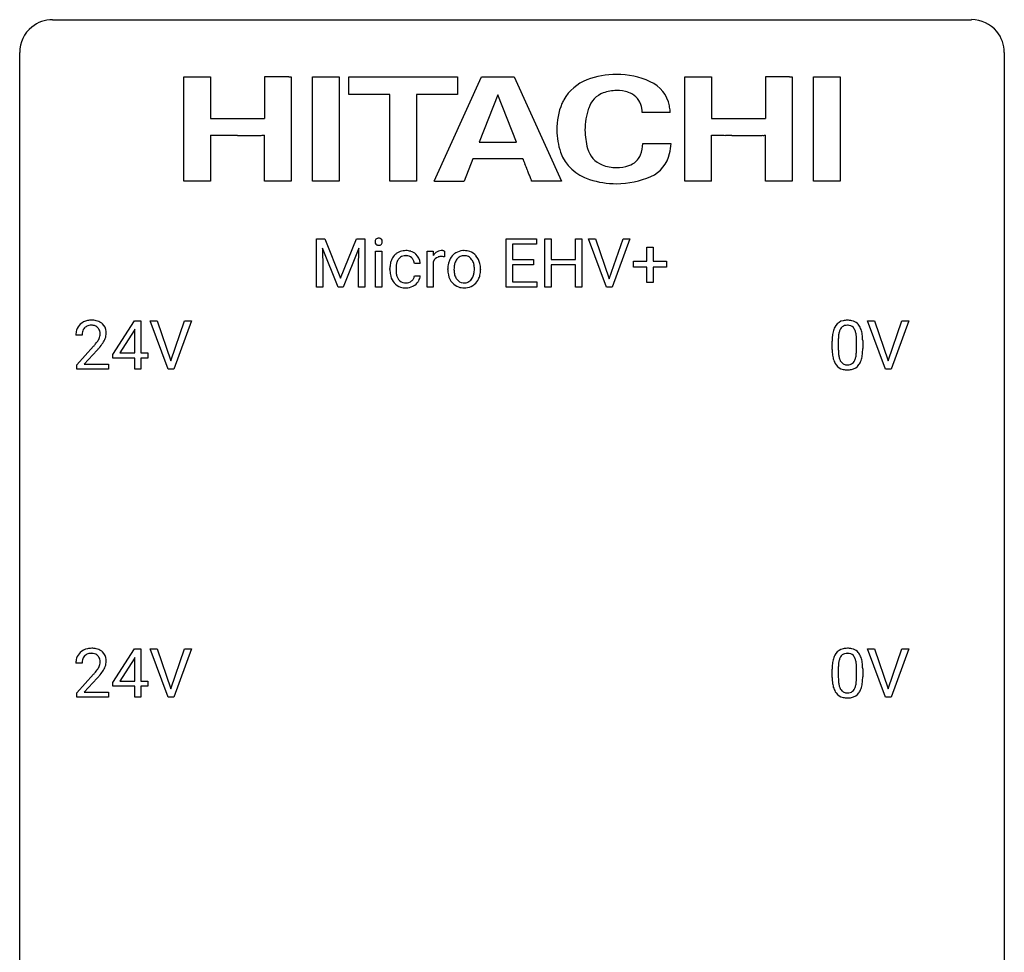
# Model space of a CAD drawing. Extents: x 2.8 to 26.6, y -2.8 to 84.5.
# Drawn here: x 2.8 to 26.6, y 62 to 84.5 of the extents above; entities that cross this region are included whole.
import ezdxf

# ---------------------------------------------------------------- set-up
doc = ezdxf.new("R2010")
doc.units = 0
doc.layers.add('DEFAULT_255_1_234', color=255, linetype='CONTINUOUS')
doc.layers.add('DEFAULT_255_2_778', color=255, linetype='CONTINUOUS')

msp = doc.modelspace()

# ---------------------------------------------------------------- linework, layer by layer
at = {"layer": 'DEFAULT_255_1_234'}
for p, q in [((9.959, 79.232), (10.158, 79.232)), ((9.959, 78.062), (9.959, 79.232)), ((10.158, 79.232), (10.54, 78.277)), ((10.54, 78.277), (10.923, 79.232)), ((10.923, 79.232), (11.123, 79.232)), ((11.123, 79.232), (11.123, 78.062)), ((14.541, 78.062), (14.541, 79.232)), ((14.541, 79.232), (15.276, 79.232)), ((15.276, 79.105), (14.695, 79.105)), ((14.695, 79.105), (14.695, 78.729)), ((15.276, 79.232), (15.276, 79.105)), ((15.476, 78.062), (15.476, 79.232)), ((15.476, 79.232), (15.63, 79.232)), ((15.63, 79.232), (15.63, 78.729)), ((16.22, 78.729), (16.22, 79.232)), ((16.22, 79.232), (16.375, 79.232)), ((16.375, 79.232), (16.375, 78.062)), ((16.968, 78.062), (16.535, 79.232)), ((16.535, 79.232), (16.703, 79.232)), ((16.703, 79.232), (17.036, 78.267)), ((17.036, 78.267), (17.37, 79.232)), ((17.538, 79.232), (17.105, 78.062)), ((17.37, 79.232), (17.538, 79.232)), ((10.481, 78.062), (10.098, 79.007)), ((10.098, 79.007), (10.113, 78.518)), ((10.983, 79.009), (10.599, 78.062)), ((10.969, 78.518), (10.983, 79.009)), ((11.385, 78.062), (11.385, 78.931)), ((11.385, 78.931), (11.533, 78.931)), ((11.533, 78.931), (11.533, 78.062)), ((12.632, 78.062), (12.632, 78.931)), ((12.632, 78.931), (12.776, 78.931)), ((12.776, 78.931), (12.779, 78.831)), ((13.052, 78.936), (13.052, 78.798)), ((17.948, 78.689), (17.948, 79.031)), ((17.948, 79.031), (18.097, 79.031)), ((18.097, 79.031), (18.097, 78.689)), ((12.465, 78.632), (12.324, 78.632)), ((12.78, 78.679), (12.78, 78.062)), ((14.695, 78.729), (15.202, 78.729)), ((15.202, 78.603), (14.695, 78.603)), ((14.695, 78.603), (14.695, 78.188)), ((15.202, 78.729), (15.202, 78.603)), ((15.63, 78.729), (16.22, 78.729)), ((16.22, 78.603), (15.63, 78.603)), ((15.63, 78.603), (15.63, 78.062)), ((16.22, 78.062), (16.22, 78.603)), ((17.622, 78.549), (17.622, 78.689)), ((17.622, 78.689), (17.948, 78.689)), ((18.097, 78.689), (18.424, 78.689)), ((18.424, 78.689), (18.424, 78.549)), ((10.113, 78.518), (10.113, 78.062)), ((10.969, 78.062), (10.969, 78.518)), ((11.732, 78.489), (11.732, 78.514)), ((11.881, 78.508), (11.881, 78.48)), ((13.133, 78.494), (13.133, 78.505)), ((13.924, 78.498), (13.924, 78.487)), ((17.948, 78.549), (17.622, 78.549)), ((17.948, 78.179), (17.948, 78.549)), ((18.424, 78.549), (18.097, 78.549)), ((18.097, 78.549), (18.097, 78.179)), ((12.324, 78.336), (12.465, 78.336)), ((14.695, 78.188), (15.284, 78.188)), ((15.284, 78.188), (15.284, 78.062)), ((18.097, 78.179), (17.948, 78.179)), ((10.113, 78.062), (9.959, 78.062)), ((10.599, 78.062), (10.481, 78.062)), ((11.123, 78.062), (10.969, 78.062)), ((11.533, 78.062), (11.385, 78.062)), ((12.78, 78.062), (12.632, 78.062)), ((15.284, 78.062), (14.541, 78.062)), ((15.63, 78.062), (15.476, 78.062)), ((16.375, 78.062), (16.22, 78.062)), ((17.105, 78.062), (16.968, 78.062)), ((5.03, 76.437), (5.554, 77.247)), ((5.554, 77.247), (5.712, 77.247)), ((5.712, 77.247), (5.712, 76.471)), ((6.367, 76.078), (5.934, 77.247)), ((5.934, 77.247), (6.102, 77.247)), ((6.102, 77.247), (6.434, 76.283)), ((6.434, 76.283), (6.768, 77.247)), ((6.937, 77.247), (6.503, 76.078)), ((6.768, 77.247), (6.937, 77.247)), ((23.714, 76.078), (23.281, 77.247)), ((23.281, 77.247), (23.449, 77.247)), ((23.449, 77.247), (23.782, 76.283)), ((23.782, 76.283), (24.116, 77.247)), ((24.285, 77.247), (23.851, 76.078)), ((24.116, 77.247), (24.285, 77.247)), ((5.545, 77.012), (5.199, 76.471)), ((5.563, 77.044), (5.545, 77.012)), ((5.563, 76.471), (5.563, 77.044)), ((4.287, 76.903), (4.139, 76.903)), ((22.428, 76.557), (22.428, 76.755)), ((22.576, 76.791), (22.576, 76.553)), ((23.017, 76.537), (23.017, 76.78)), ((23.166, 76.769), (23.166, 76.577)), ((4.161, 76.185), (4.566, 76.634)), ((4.654, 76.539), (4.34, 76.199)), ((5.199, 76.471), (5.563, 76.471)), ((5.712, 76.471), (5.874, 76.471)), ((5.874, 76.471), (5.874, 76.349)), ((5.03, 76.349), (5.03, 76.437)), ((5.563, 76.349), (5.03, 76.349)), ((5.563, 76.078), (5.563, 76.349)), ((5.874, 76.349), (5.712, 76.349)), ((5.712, 76.349), (5.712, 76.078)), ((4.161, 76.078), (4.161, 76.185)), ((4.927, 76.078), (4.161, 76.078)), ((4.34, 76.199), (4.927, 76.199)), ((4.927, 76.199), (4.927, 76.078)), ((5.712, 76.078), (5.563, 76.078)), ((6.503, 76.078), (6.367, 76.078)), ((23.851, 76.078), (23.714, 76.078)), ((5.03, 68.499), (5.554, 69.31)), ((5.554, 69.31), (5.712, 69.31)), ((5.712, 69.31), (5.712, 68.533)), ((6.367, 68.14), (5.934, 69.31)), ((5.934, 69.31), (6.102, 69.31)), ((6.102, 69.31), (6.434, 68.345)), ((6.434, 68.345), (6.768, 69.31)), ((6.937, 69.31), (6.503, 68.14)), ((6.768, 69.31), (6.937, 69.31)), ((23.714, 68.14), (23.281, 69.31)), ((23.281, 69.31), (23.449, 69.31)), ((23.449, 69.31), (23.782, 68.345)), ((23.782, 68.345), (24.116, 69.31)), ((24.285, 69.31), (23.851, 68.14)), ((24.116, 69.31), (24.285, 69.31)), ((5.545, 69.074), (5.199, 68.533)), ((5.563, 69.107), (5.545, 69.074)), ((5.563, 68.533), (5.563, 69.107)), ((4.287, 68.965), (4.139, 68.965)), ((22.576, 68.854), (22.576, 68.616)), ((23.017, 68.599), (23.017, 68.842)), ((23.166, 68.832), (23.166, 68.639)), ((4.161, 68.247), (4.566, 68.697)), ((4.654, 68.601), (4.34, 68.262)), ((22.428, 68.619), (22.428, 68.817)), ((5.03, 68.412), (5.03, 68.499)), ((5.563, 68.412), (5.03, 68.412)), ((5.199, 68.533), (5.563, 68.533)), ((5.563, 68.14), (5.563, 68.412)), ((5.712, 68.533), (5.874, 68.533)), ((5.874, 68.412), (5.712, 68.412)), ((5.712, 68.412), (5.712, 68.14)), ((5.874, 68.533), (5.874, 68.412)), ((4.161, 68.14), (4.161, 68.247)), ((4.927, 68.14), (4.161, 68.14)), ((4.34, 68.262), (4.927, 68.262)), ((4.927, 68.262), (4.927, 68.14)), ((5.712, 68.14), (5.563, 68.14)), ((6.503, 68.14), (6.367, 68.14)), ((23.851, 68.14), (23.714, 68.14))]:
    msp.add_line(p, q, dxfattribs=at)
for centre, radius, start, end in [((11.47, 79.163), 0.0979, 161.4151, 180.5526), ((11.483, 79.162), 0.111, 179.9429, 185.0961), ((11.456, 79.158), 0.0834, 184.1069, 222.4604), ((11.458, 79.166), 0.085, 138.1827, 160.9307), ((11.447, 79.176), 0.0704, 104.6369, 138.004), ((11.443, 79.146), 0.0661, 222.5063, 237.9907), ((11.45, 79.159), 0.0802, 238.5431, 259.1288), ((11.458, 79.139), 0.109, 92.0601, 105.2189), ((11.459, 79.202), 0.125, 258.8431, 270.4154), ((11.46, 79.105), 0.143, 89.9756, 92.5012), ((11.461, 79.127), 0.12, 78.0235, 90.4478), ((11.46, 79.224), 0.147, 269.9695, 272.816), ((11.463, 79.187), 0.11, 272.3547, 285.8953), ((11.47, 79.169), 0.078, 55.0515, 78.3369), ((11.474, 79.151), 0.0718, 285.4397, 316.5324), ((11.475, 79.177), 0.0683, 42.0501, 54.4514), ((11.462, 79.165), 0.0866, 1.7497, 42.1496), ((11.467, 79.157), 0.0808, 316.7107, 341.6517), ((11.453, 79.161), 0.0956, 342.1071, 0.5529), ((11.436, 79.162), 0.112, 359.9853, 2.8365), ((12.112, 78.586), 0.367, 133.5747, 155.2559), ((12.096, 78.6), 0.346, 122.0165, 133.2055), ((12.1, 78.591), 0.355, 97.8732, 121.7531), ((12.116, 78.574), 0.251, 89.3773, 107.2071), ((12.117, 78.485), 0.462, 89.8471, 98.2769), ((12.122, 78.546), 0.401, 73.376, 90.52), ((12.119, 78.569), 0.257, 88.1084, 90.0062), ((12.125, 78.628), 0.197, 46.4987, 89.3298), ((12.142, 78.618), 0.326, 47.7086, 73.051), ((12.155, 78.63), 0.309, 3.7443, 48.0844), ((13.004, 78.694), 0.263, 127.8166, 148.6302), ((12.978, 78.72), 0.227, 91.333, 126.7876), ((12.986, 78.648), 0.299, 89.9866, 92.4688), ((12.987, 78.676), 0.272, 85.359, 90.1623), ((12.995, 78.776), 0.171, 78.4019, 85.4595), ((13.01, 78.845), 0.1, 67.7858, 78.5728), ((13.021, 78.873), 0.0703, 63.4836, 67.3063), ((13.539, 78.563), 0.395, 135.1317, 154.2536), ((13.511, 78.588), 0.358, 121.7044, 134.7769), ((13.518, 78.575), 0.372, 93.4002, 121.5398), ((13.524, 78.602), 0.223, 89.1921, 114.7099), ((13.527, 78.492), 0.455, 89.9706, 93.977), ((13.532, 78.531), 0.416, 71.3323, 90.6162), ((13.527, 78.545), 0.28, 88.8937, 90.0047), ((13.532, 78.602), 0.223, 63.3366, 89.7195), ((13.548, 78.591), 0.354, 41.1815, 70.7072), ((13.5, 78.548), 0.418, 12.1972, 41.3446), ((12.325, 78.517), 0.592, 168.6149, 180.287), ((12.204, 78.54), 0.47, 154.9162, 168.5402), ((12.309, 78.535), 0.427, 162.665, 174.0805), ((12.158, 78.583), 0.268, 143.2847, 162.9353), ((12.102, 78.626), 0.198, 107.6883, 143.3583), ((12.125, 78.626), 0.199, 24.487, 46.944), ((12.102, 78.618), 0.223, 3.7807, 23.9357), ((12.056, 78.614), 0.409, 2.6192, 5.0432), ((13.024, 78.577), 0.264, 155.6587, 157.2539), ((12.955, 78.615), 0.186, 107.1346, 157.6458), ((12.976, 78.541), 0.263, 89.276, 106.6214), ((12.979, 78.295), 0.508, 86.8039, 90.0431), ((12.985, 78.392), 0.411, 80.6754, 86.8933), ((13.692, 78.508), 0.559, 166.3004, 180.3318), ((13.605, 78.527), 0.47, 153.8608, 166.0967), ((13.74, 78.513), 0.456, 162.9447, 174.3732), ((13.582, 78.563), 0.29, 143.0176, 163.2341), ((13.571, 78.567), 0.279, 141.4659, 142.3796), ((13.527, 78.606), 0.221, 115.7997, 142.2901), ((13.527, 78.602), 0.225, 36.5916, 62.2443), ((13.477, 78.56), 0.29, 31.3009, 37.3959), ((13.438, 78.54), 0.335, 10.9989, 30.8319), ((13.284, 78.508), 0.491, 359.6236, 11.2016), ((13.308, 78.502), 0.616, 359.5703, 12.5804), ((12.498, 78.488), 0.766, 179.9791, 182.4592), ((12.321, 78.477), 0.589, 182.0499, 194.8774), ((12.523, 78.51), 0.642, 173.8424, 180.1786), ((12.468, 78.477), 0.588, 179.7029, 188.2277), ((12.258, 78.445), 0.375, 188.063, 201.116), ((13.747, 78.49), 0.614, 179.6102, 192.0693), ((13.558, 78.446), 0.42, 191.6264, 221.3526), ((13.954, 78.489), 0.672, 174.1229, 180.1565), ((13.789, 78.484), 0.507, 179.6363, 190.6163), ((13.625, 78.452), 0.339, 190.4137, 208.717), ((13.466, 78.434), 0.301, 323.6941, 343.8493), ((13.308, 78.483), 0.466, 343.5748, 355.0079), ((13.108, 78.503), 0.668, 354.7285, 0.1206), ((13.451, 78.463), 0.471, 334.3504, 346.8464), ((13.355, 78.484), 0.569, 347.0198, 0.3189), ((12.136, 78.425), 0.397, 194.5395, 221.0302), ((12.09, 78.386), 0.336, 221.1002, 252.9745), ((12.148, 78.403), 0.258, 201.2187, 216.9762), ((12.103, 78.37), 0.201, 217.0136, 265.2057), ((12.119, 78.462), 0.294, 263.6818, 270.1043), ((12.123, 78.381), 0.214, 269.0328, 309.2225), ((12.144, 78.36), 0.184, 308.3967, 329.6984), ((12.141, 78.387), 0.334, 298.8769, 324.7016), ((12.158, 78.349), 0.167, 330.4014, 355.3971), ((12.149, 78.38), 0.324, 324.8707, 329.7906), ((12.204, 78.351), 0.262, 329.2358, 356.6871), ((13.509, 78.402), 0.354, 221.1702, 250.2227), ((13.574, 78.427), 0.282, 209.1868, 217.4226), ((13.521, 78.38), 0.212, 216.1157, 265.2576), ((13.529, 78.437), 0.27, 264.5897, 270.0602), ((13.532, 78.399), 0.232, 269.2533, 291.8792), ((13.535, 78.382), 0.214, 292.927, 323.1777), ((13.496, 78.416), 0.267, 322.2518, 323.093), ((13.544, 78.413), 0.366, 301.8487, 310.0974), ((13.536, 78.419), 0.376, 310.4229, 334.8045), ((12.115, 78.475), 0.429, 253.3155, 270.5771), ((12.12, 78.411), 0.365, 269.8407, 297.1299), ((12.108, 78.44), 0.397, 296.9024, 299.3852), ((13.525, 78.458), 0.412, 250.8888, 270.6313), ((13.529, 78.508), 0.462, 269.9546, 274.8588), ((13.54, 78.421), 0.374, 274.3078, 301.6554), ((4.465, 76.929), 0.324, 133.4541, 162.947), ((4.483, 76.91), 0.35, 100.7869, 133.4384), ((4.518, 76.755), 0.508, 89.6605, 101.3704), ((4.525, 76.761), 0.502, 78.2171, 90.413), ((4.56, 76.923), 0.336, 55.9268, 78.4889), ((4.58, 76.957), 0.297, 47.9292, 55.4054), ((4.59, 76.968), 0.283, 4.3348, 48.0561), ((22.75, 76.972), 0.286, 101.6441, 144.5142), ((22.792, 76.803), 0.46, 89.5284, 102.582), ((22.8, 76.799), 0.464, 77.0438, 90.5081), ((22.841, 76.963), 0.295, 48.2779, 77.4995), ((22.848, 76.976), 0.281, 36.3142, 47.6306), ((4.546, 76.907), 0.407, 163.2879, 180.5582), ((4.599, 76.908), 0.312, 165.9093, 178.8684), ((4.498, 76.935), 0.208, 136.1757, 166.3675), ((4.486, 76.944), 0.192, 129.7279, 135.7542), ((4.494, 76.932), 0.207, 102.1739, 129.2062), ((4.519, 76.829), 0.313, 89.5461, 102.5419), ((4.522, 76.882), 0.259, 82.1602, 90.1506), ((4.535, 76.956), 0.184, 43.4415, 83.1661), ((4.527, 76.948), 0.195, 16.1715, 43.5284), ((4.477, 76.935), 0.248, 359.4866, 15.934), ((4.456, 76.932), 0.269, 353.2249, 0.0169), ((4.523, 76.956), 0.35, 337.8914, 358.9968), ((4.48, 76.951), 0.393, 359.9252, 5.5968), ((23.171, 76.811), 0.74, 164.3059, 173.9002), ((22.879, 76.895), 0.437, 148.7922, 164.5684), ((22.784, 76.948), 0.328, 144.5884, 148.1176), ((23.091, 76.843), 0.511, 163.3763, 172.1411), ((22.882, 76.907), 0.292, 149.4209, 163.6286), ((22.775, 76.971), 0.168, 105.7981, 149.7388), ((22.794, 76.904), 0.237, 89.3807, 105.6763), ((22.797, 76.878), 0.263, 81.106, 90.2185), ((22.815, 76.966), 0.173, 30.7408, 82.4657), ((22.763, 76.932), 0.236, 24.2871, 31.3936), ((22.645, 76.882), 0.363, 12.0806, 23.8174), ((22.37, 76.821), 0.646, 4.8362, 12.2905), ((22.761, 76.918), 0.386, 18.2932, 35.6769), ((22.507, 76.83), 0.654, 8.0247, 18.5605), ((22.09, 76.769), 1.075, 1.1274, 8.1718), ((4.686, 76.903), 0.398, 178.4382, 180.0084), ((3.217, 77.827), 1.801, 318.5132, 320.7828), ((3.746, 77.397), 1.119, 320.7373, 323.9737), ((4.138, 77.113), 0.635, 323.8962, 328.6421), ((4.342, 76.987), 0.395, 328.8299, 331.7899), ((4.442, 76.935), 0.282, 331.4255, 352.9365), ((3.853, 77.316), 1.115, 319.6473, 327.0958), ((4.252, 77.061), 0.641, 326.9135, 338.3505), ((23.622, 76.76), 1.195, 173.7676, 180.2316), ((23.724, 76.781), 1.148, 177.8632, 179.5044), ((23.421, 76.796), 0.844, 172.0259, 178.0703), ((21.949, 76.783), 1.068, 359.809, 4.9408), ((21.767, 76.756), 1.399, 0.5424, 1.3863), ((3.47, 77.633), 1.611, 317.2587, 319.9046), ((23.78, 76.574), 1.353, 180.7449, 181.151), ((23.5, 76.564), 1.072, 180.8976, 188.0056), ((23.617, 76.55), 1.04, 179.7996, 185.246), ((23.212, 76.511), 0.634, 185.1412, 193.008), ((22.154, 76.535), 0.862, 351.8069, 357.7959), ((21.831, 76.552), 1.186, 357.5872, 359.2678), ((22.405, 76.52), 0.758, 344.4935, 353.9765), ((21.941, 76.572), 1.225, 353.8442, 0.2288), ((23.104, 76.507), 0.673, 187.8816, 198.2347), ((22.856, 76.423), 0.41, 197.9694, 215.2624), ((22.948, 76.449), 0.363, 192.7898, 205.2508), ((22.843, 76.402), 0.248, 205.8005, 211.2538), ((22.791, 76.367), 0.185, 210.379, 238.4008), ((22.789, 76.372), 0.188, 239.6521, 265.9794), ((22.814, 76.356), 0.171, 287.7958, 329.0809), ((22.718, 76.416), 0.284, 328.6635, 343.3325), ((22.501, 76.484), 0.512, 343.0499, 351.9393), ((22.803, 76.38), 0.334, 324.9352, 328.616), ((22.704, 76.435), 0.447, 329.2804, 344.7473), ((22.754, 76.354), 0.287, 215.8618, 257.2789), ((22.794, 76.509), 0.447, 256.6229, 270.5104), ((22.798, 76.439), 0.256, 265.1315, 270.0603), ((22.8, 76.407), 0.224, 269.3315, 287.2178), ((22.801, 76.521), 0.459, 269.5977, 281.6734), ((22.841, 76.354), 0.288, 280.5801, 324.9173), ((4.483, 68.972), 0.35, 100.7869, 133.4384), ((4.518, 68.817), 0.508, 89.6605, 101.3704), ((4.525, 68.824), 0.502, 78.2171, 90.413), ((4.56, 68.986), 0.336, 55.9268, 78.4889), ((22.75, 69.034), 0.286, 101.6441, 144.5142), ((22.792, 68.865), 0.46, 89.5284, 102.582), ((22.8, 68.862), 0.464, 77.0438, 90.5081), ((22.841, 69.026), 0.295, 48.2779, 77.4995), ((4.546, 68.969), 0.407, 163.2879, 180.5582), ((4.465, 68.991), 0.324, 133.4541, 162.947), ((4.498, 68.997), 0.208, 136.1757, 166.3675), ((4.486, 69.007), 0.192, 129.7279, 135.7542), ((4.494, 68.994), 0.207, 102.1739, 129.2062), ((4.519, 68.891), 0.313, 89.5461, 102.5419), ((4.522, 68.945), 0.259, 82.1602, 90.1506), ((4.535, 69.019), 0.184, 43.4415, 83.1661), ((4.527, 69.011), 0.195, 16.1715, 43.5284), ((4.477, 68.997), 0.248, 359.4866, 15.934), ((4.58, 69.02), 0.297, 47.9292, 55.4054), ((4.59, 69.03), 0.283, 4.3348, 48.0561), ((23.171, 68.873), 0.74, 164.3059, 173.9002), ((22.879, 68.957), 0.437, 148.7922, 164.5684), ((22.784, 69.01), 0.328, 144.5884, 148.1176), ((22.882, 68.969), 0.292, 149.4209, 163.6286), ((22.775, 69.033), 0.168, 105.7981, 149.7388), ((22.794, 68.966), 0.237, 89.3807, 105.6763), ((22.797, 68.941), 0.263, 81.106, 90.2185), ((22.815, 69.029), 0.173, 30.7408, 82.4657), ((22.763, 68.995), 0.236, 24.2871, 31.3936), ((22.645, 68.945), 0.363, 12.0806, 23.8174), ((22.848, 69.039), 0.281, 36.3142, 47.6306), ((22.761, 68.98), 0.386, 18.2932, 35.6769), ((22.507, 68.893), 0.654, 8.0247, 18.5605), ((4.599, 68.97), 0.312, 165.9093, 178.8684), ((4.686, 68.965), 0.398, 178.4382, 180.0084), ((4.138, 69.176), 0.635, 323.8962, 328.6421), ((4.342, 69.049), 0.395, 328.8299, 331.7899), ((4.442, 68.998), 0.282, 331.4255, 352.9365), ((4.456, 68.995), 0.269, 353.2249, 0.0169), ((4.252, 69.123), 0.641, 326.9135, 338.3505), ((4.523, 69.019), 0.35, 337.8914, 358.9968), ((4.48, 69.013), 0.393, 359.9252, 5.5968), ((23.622, 68.822), 1.195, 173.7676, 180.2316), ((23.724, 68.844), 1.148, 177.8632, 179.5044), ((23.421, 68.858), 0.844, 172.0259, 178.0703), ((23.091, 68.905), 0.511, 163.3763, 172.1411), ((22.37, 68.884), 0.646, 4.8362, 12.2905), ((21.949, 68.846), 1.068, 359.809, 4.9408), ((22.09, 68.831), 1.075, 1.1274, 8.1718), ((21.767, 68.819), 1.399, 0.5424, 1.3863), ((3.217, 69.89), 1.801, 318.5132, 320.7828), ((3.746, 69.46), 1.119, 320.7373, 323.9737), ((3.47, 69.695), 1.611, 317.2587, 319.9046), ((3.853, 69.379), 1.115, 319.6473, 327.0958), ((23.78, 68.637), 1.353, 180.7449, 181.151), ((23.5, 68.626), 1.072, 180.8976, 188.0056), ((23.617, 68.612), 1.04, 179.7996, 185.246), ((21.831, 68.614), 1.186, 357.5872, 359.2678), ((21.941, 68.634), 1.225, 353.8442, 0.2288), ((23.104, 68.569), 0.673, 187.8816, 198.2347), ((22.856, 68.485), 0.41, 197.9694, 215.2624), ((23.212, 68.574), 0.634, 185.1412, 193.008), ((22.948, 68.511), 0.363, 192.7898, 205.2508), ((22.843, 68.465), 0.248, 205.8005, 211.2538), ((22.718, 68.479), 0.284, 328.6635, 343.3325), ((22.501, 68.546), 0.512, 343.0499, 351.9393), ((22.154, 68.597), 0.862, 351.8069, 357.7959), ((22.704, 68.497), 0.447, 329.2804, 344.7473), ((22.405, 68.582), 0.758, 344.4935, 353.9765), ((22.754, 68.417), 0.287, 215.8618, 257.2789), ((22.791, 68.43), 0.185, 210.379, 238.4008), ((22.794, 68.572), 0.447, 256.6229, 270.5104), ((22.789, 68.434), 0.188, 239.6521, 265.9794), ((22.798, 68.502), 0.256, 265.1315, 270.0603), ((22.8, 68.469), 0.224, 269.3315, 287.2178), ((22.801, 68.584), 0.459, 269.5977, 281.6734), ((22.814, 68.419), 0.171, 287.7958, 329.0809), ((22.841, 68.417), 0.288, 280.5801, 324.9173), ((22.803, 68.443), 0.334, 324.9352, 328.616)]:
    msp.add_arc(centre, radius, start, end, dxfattribs=at)
at = {"layer": 'DEFAULT_255_2_778'}
for p, q in [((3.572, 84.534), (25.797, 84.534)), ((2.779, -1.984), (2.779, 83.741)), ((26.591, 83.741), (26.591, -1.984)), ((6.747, 80.627), (6.747, 83.149)), ((6.747, 83.149), (7.394, 83.149)), ((7.394, 83.149), (7.394, 82.14)), ((7.394, 83.149), (7.394, 83.149)), ((9.348, 83.149), (9.348, 80.627)), ((9.862, 83.149), (10.509, 83.149)), ((9.862, 80.627), (9.862, 83.149)), ((9.862, 83.149), (9.862, 83.149)), ((10.509, 83.149), (10.509, 80.627)), ((10.74, 82.721), (10.74, 83.149)), ((12.804, 80.627), (13.946, 83.149)), ((13.366, 83.149), (13.366, 82.721)), ((14.739, 83.149), (15.882, 80.627)), ((17.212, 83.211), (17.212, 83.211)), ((18.861, 80.627), (18.861, 83.149)), ((18.861, 83.149), (19.508, 83.149)), ((19.508, 83.149), (19.508, 82.14)), ((19.508, 83.149), (19.508, 83.149)), ((21.462, 83.149), (21.462, 80.627)), ((21.975, 83.149), (22.622, 83.149)), ((21.975, 80.627), (21.975, 83.149)), ((21.975, 83.149), (21.975, 83.149)), ((22.622, 83.149), (22.622, 80.627)), ((11.73, 82.721), (10.74, 82.721)), ((11.73, 80.627), (11.73, 82.721)), ((13.366, 82.721), (12.376, 82.721)), ((12.376, 82.721), (12.376, 80.627)), ((14.342, 82.72), (13.892, 81.573)), ((14.794, 81.573), (14.342, 82.72)), ((14.342, 82.72), (14.342, 82.72)), ((18.514, 82.291), (17.834, 82.291)), ((7.394, 82.14), (8.701, 82.14)), ((19.508, 82.14), (20.815, 82.14)), ((7.394, 81.738), (7.394, 80.627)), ((8.701, 80.627), (8.701, 81.738)), ((20.815, 80.627), (20.815, 81.738)), ((13.892, 81.573), (14.794, 81.573)), ((17.848, 81.536), (18.53, 81.536)), ((13.736, 81.169), (13.525, 80.627)), ((14.95, 81.169), (13.736, 81.169)), ((14.953, 81.16), (14.95, 81.169)), ((15.056, 80.898), (15.055, 80.899)), ((7.394, 80.627), (6.747, 80.627)), ((9.348, 80.627), (8.701, 80.627)), ((10.509, 80.627), (9.862, 80.627)), ((12.376, 80.627), (11.73, 80.627)), ((15.882, 80.627), (15.161, 80.627)), ((15.882, 80.627), (15.882, 80.627)), ((19.508, 80.627), (18.861, 80.627)), ((21.462, 80.627), (20.815, 80.627)), ((22.622, 80.627), (21.975, 80.627))]:
    msp.add_line(p, q, dxfattribs=at)
for centre, radius, start, end in [((3.57, 83.743), 0.791, 129.1313, 180.1451), ((3.57, 83.743), 0.791, 89.854, 129.1684), ((25.799, 83.743), 0.792, 39.4792, 90.1479), ((25.8, 83.743), 0.791, 359.8534, 39.5154), ((8.726, 83.146), 0.0253, 173.719, 181.0321), ((8.707, 82.934), 0.215, 89.6958, 91.6085), ((10.2, 83.12), 1.5, 179.0234, 179.7435), ((18.7, 83.065), 9.999, 179.6461, 179.8312), ((8.741, 75.548), 7.601, 90.0803, 90.2499), ((8.796, 44.5), 38.649, 90.0356, 90.096), ((8.85, -35.344), 118.493, 90.00459, 90.03794), ((8.86, -60.17), 143.319, 89.99733, 90.00788), ((8.862, -251.79), 334.939, 89.98612, 89.99922), ((8.809, -464.914), 548.063, 89.97742, 89.98592), ((8.705, -716.156), 799.305, 89.968766, 89.977114), ((8.443, -1193.035), 1276.184, 89.967035, 89.968667), ((8.429, -1199.818), 1282.967, 89.963579, 89.966568), ((8.495, -1092.344), 1175.493, 89.96141, 89.963447), ((9.547, 453.545), 370.396, 269.95973, 269.9613), ((9.318, 110.619), 27.47, 269.9559, 269.965), ((12.791, 5072.95), 4989.803, 269.959927, 269.960151), ((9.4, 195.23), 112.081, 269.95911, 269.96224), ((9.587, 442.253), 359.104, 269.95837, 269.9604), ((9.376, 131.893), 48.745, 269.9561, 269.967), ((10.747, 83.444), 0.295, 268.7325, 270.204), ((10.788, 93.612), 10.463, 269.7784, 269.908), ((10.862, 133.361), 50.212, 269.8962, 269.9413), ((10.949, 211.755), 128.607, 269.93848, 269.95913), ((11.057, 359.706), 276.558, 269.95869, 269.97446), ((11.18, 633.504), 550.356, 269.9743, 269.98472), ((11.274, 966.98), 883.831, 269.984395, 269.989955), ((11.361, 1470.995), 1387.847, 269.990011, 269.995937), ((11.418, 2233.398), 2150.249, 269.995864, 270.000086), ((11.419, 2971.894), 2888.745, 270.00004, 270.003015), ((11.347, 4264.047), 4180.899, 270.003066, 270.005489), ((11.197, 5670.68), 5587.532, 270.005648, 270.008776), ((10.961, 7244.888), 7161.739, 270.0087372, 270.0112994), ((11.005, 7168.137), 7084.988, 270.0110648, 270.0123548), ((10.643, 8952.999), 8869.85, 270.0122074, 270.0131924), ((10.821, 8297.454), 8214.306, 270.0130077, 270.0139906), ((10.805, 8487.796), 8404.648, 270.0137808, 270.0145582), ((9.123, 15048.554), 14965.405, 270.0146161, 270.0149661), ((10.549, 9581.683), 9498.534, 270.0149778, 270.0156194), ((10.114, 11170.841), 11087.692, 270.0156261, 270.0160634), ((7.336, 21168.994), 21085.846, 270.0159945, 270.0161591), ((11.65, 5797.584), 5714.435, 270.016381, 270.016735), ((13.098, 852.169), 769.02, 270.016403, 270.017753), ((12.617, 2498.023), 2414.874, 270.017081, 270.017598), ((13.327, 202.838), 119.689, 270.01506, 270.01864), ((13.953, 83.298), 0.15, 267.1287, 270.5415), ((13.996, 88.486), 5.338, 269.5552, 269.8551), ((14.051, 105.03), 21.882, 269.8219, 269.9049), ((14.107, 139.086), 55.938, 269.9057, 269.9691), ((14.148, 207.551), 124.403, 269.96699, 270.00166), ((14.148, 304.063), 220.914, 270.00094, 270.025), ((14.088, 448.273), 365.125, 270.02459, 270.04001), ((13.987, 591.578), 508.43, 270.04006, 270.05113), ((13.875, 715.405), 632.257, 270.051265, 270.059671), ((13.806, 782.614), 699.466, 270.059599, 270.066295), ((13.809, 779.514), 696.366, 270.06632, 270.070496), ((13.929, 684.358), 601.21, 270.070279, 270.074386), ((14.063, 581.133), 497.984, 270.07431, 270.07688), ((14.557, 212.793), 129.644, 270.07706, 270.08053), ((17.212, 81.237), 1.975, 90.0024, 111.2603), ((17.205, 81.21), 2.002, 65.6895, 89.7955), ((20.84, 83.146), 0.0253, 173.719, 181.0321), ((20.821, 82.935), 0.214, 89.695, 91.6129), ((22.315, 83.12), 1.5, 179.0234, 179.7435), ((30.814, 83.065), 9.999, 179.6461, 179.8312), ((20.855, 75.59), 7.558, 90.0805, 90.2505), ((20.909, 44.707), 38.442, 90.0357, 90.0963), ((20.964, -34.742), 117.891, 90.0046, 90.03804), ((20.974, -59.487), 142.636, 89.99732, 90.0079), ((20.977, -237.989), 321.138, 89.98569, 89.99936), ((20.932, -432.113), 515.262, 89.97702, 89.98607), ((20.838, -674.769), 757.918, 89.968532, 89.977294), ((20.553, -1193.5), 1276.649, 89.966906, 89.968531), ((20.534, -1212.277), 1295.426, 89.963576, 89.966535), ((20.59, -1120.271), 1203.42, 89.961453, 89.963443), ((21.656, 449.287), 366.138, 269.95978, 269.96137), ((21.431, 110.691), 27.543, 269.956, 269.9651), ((24.055, 3865.995), 3782.848, 269.960001, 269.960298), ((21.513, 194.799), 111.65, 269.95927, 269.96242), ((24.98, 5099.689), 5016.541, 269.959563, 269.959744), ((21.472, 104.598), 21.449, 269.9553, 269.9721), ((71.697, 82.944), 62.996, 179.89901, 179.95784), ((141.94, 82.893), 133.24, 179.9578, 180.00259), ((259.216, 82.89), 250.516, 180.00083, 180.00405), ((264.739, 82.894), 256.038, 180.00492, 180.02808), ((36.729, 83.006), 28.029, 179.8196, 179.8992), ((16.891, 82.057), 1.094, 111.1896, 150.3249), ((17.694, 82.294), 0.813, 11.1948, 65.6339), ((48.844, 83.006), 28.029, 179.8196, 179.8992), ((83.811, 82.944), 62.996, 179.89901, 179.95784), ((154.054, 82.893), 133.24, 179.9578, 180.00259), ((271.33, 82.89), 250.516, 180.00083, 180.00405), ((276.853, 82.894), 256.038, 180.00492, 180.02808), ((410.379, 82.964), 401.679, 180.02785, 180.04561), ((576.157, 83.097), 567.457, 180.04566, 180.05991), ((17.101, 82.212), 0.59, 110.6853, 162.0403), ((17.209, 81.905), 0.915, 89.7897, 110.2588), ((17.217, 81.921), 0.899, 89.9976, 90.2985), ((17.217, 81.911), 0.91, 72.124, 89.9982), ((17.351, 82.321), 0.478, 20.0917, 72.2607), ((422.493, 82.964), 401.679, 180.02785, 180.04561), ((588.271, 83.097), 567.457, 180.04566, 180.05991), ((711.193, 83.237), 702.492, 180.059835, 180.068255), ((774.922, 83.31), 766.222, 180.068054, 180.07335), ((17.329, 81.903), 1.557, 157.2385, 181.4737), ((16.856, 82.07), 1.057, 150.0033, 155.6504), ((18.068, 81.861), 1.619, 160.8041, 179.9386), ((17.234, 82.285), 0.6, 0.5859, 19.5041), ((17.187, 82.191), 1.33, 5.5467, 11.2855), ((723.307, 83.237), 702.492, 180.059835, 180.068255), ((787.036, 83.31), 766.222, 180.068054, 180.07335), ((778.248, 83.314), 769.547, 180.073327, 180.077984), ((657.172, 83.147), 648.472, 180.077732, 180.083144), ((585.838, 83.042), 577.137, 180.08304, 180.086922), ((250.549, 82.533), 241.848, 180.08686, 180.09185), ((16.426, 82.106), 2.096, 5.0692, 5.8488), ((790.362, 83.314), 769.547, 180.073327, 180.077984), ((669.287, 83.147), 648.472, 180.077732, 180.083144), ((597.952, 83.042), 577.137, 180.08304, 180.086922), ((262.663, 82.533), 241.848, 180.08686, 180.09185), ((19.787, 82.162), 11.085, 180.0841, 180.1103), ((31.901, 82.162), 11.085, 180.0841, 180.1103), ((7.329, 58.909), 22.829, 89.8343, 89.8364), ((8.978, 622.162), 540.426, 269.83216, 269.83345), ((8.562, 482.712), 400.976, 269.83498, 269.83946), ((9.068, 665.741), 584.006, 269.840144, 269.843319), ((8.845, 586.107), 504.371, 269.8439, 269.85011), ((8.981, 637.449), 555.714, 269.84996, 269.85908), ((8.944, 622.539), 540.803, 269.85907, 269.87169), ((9.027, 660.589), 578.853, 269.871902, 269.875549), ((8.784, 548.827), 467.091, 269.87565, 269.88987), ((8.622, 463.61), 381.874, 269.88958, 269.91386), ((8.442, 340.692), 258.956, 269.91282, 269.95735), ((8.366, 242.195), 160.459, 269.95813, 269.99861), ((8.365, 187.383), 105.647, 269.9984, 270.04248), ((8.394, 150.258), 68.522, 270.04155, 270.10286), ((8.454, 118.441), 36.705, 270.0989, 270.2159), ((8.535, 97.159), 15.423, 270.2103, 270.4045), ((8.611, 86.658), 4.921, 270.3834, 270.7829), ((8.665, 82.771), 1.034, 270.728, 271.6184), ((8.695, 81.772), 0.035, 268.4252, 279.3142), ((17.443, 81.857), 1.671, 179.778, 198.5487), ((18.156, 81.878), 1.706, 180.5151, 195.5895), ((19.446, 59.948), 21.79, 89.8344, 89.8366), ((19.399, 81.732), 0.109, 359.7279, 3.0143), ((15.881, 81.696), 3.627, 0.1874, 0.566), ((-0.847, 81.627), 20.355, 0.1025, 0.226), ((21.089, 621.439), 539.703, 269.83226, 269.83355), ((20.676, 482.965), 401.229, 269.83508, 269.83956), ((21.182, 666.431), 584.696, 269.840241, 269.843414), ((20.959, 586.639), 504.903, 269.844, 269.85021), ((21.095, 638.078), 556.342, 269.85005, 269.85916), ((21.059, 623.237), 541.502, 269.85916, 269.87177), ((21.142, 661.648), 579.912, 269.871981, 269.875623), ((20.898, 549.381), 467.645, 269.87572, 269.88994), ((20.736, 464.081), 382.346, 269.88965, 269.91391), ((20.556, 341.009), 259.274, 269.91287, 269.95737), ((20.48, 242.392), 160.656, 269.95815, 269.99861), ((20.479, 187.512), 105.776, 269.9984, 270.04246), ((20.508, 150.341), 68.605, 270.04153, 270.1028), ((20.568, 118.486), 36.75, 270.0988, 270.2157), ((20.649, 97.178), 15.442, 270.2101, 270.4042), ((20.725, 86.664), 4.928, 270.3832, 270.7824), ((20.779, 82.772), 1.035, 270.7276, 271.6174), ((20.81, 81.772), 0.035, 268.426, 279.3087), ((17.162, 81.532), 0.686, 337.1825, 0.3525), ((17.131, 81.61), 1.402, 347.1061, 356.9829), ((-32.927, 81.562), 52.435, 0.0639, 0.1115), ((-92.092, 81.496), 111.601, 0.02279, 0.06364), ((-193.635, 81.452), 213.143, 359.99879, 0.02384), ((-328.397, 81.451), 347.905, 359.98374, 359.99946), ((16.869, 81.701), 1.077, 200.3966, 253.1665), ((17.088, 81.575), 0.596, 195.0508, 248.0946), ((17.362, 81.449), 0.47, 288.6648, 337.0665), ((17.714, 81.471), 0.802, 294.359, 347.5006), ((-531.768, 81.511), 551.276, 359.96582, 359.98341), ((90.727, 110.854), 81.384, 201.39965, 201.40327), ((-744.816, -216.601), 816.034, 21.397354, 21.400322), ((-856.636, -260.416), 936.132, 21.392588, 21.397295), ((-661.795, -184.092), 726.874, 21.380668, 21.392947), ((17.216, 81.919), 0.963, 248.6462, 269.7958), ((17.216, 81.894), 0.939, 269.7877, 288.3854), ((-796.377, 81.663), 815.886, 359.956535, 359.966248), ((-963.621, 81.785), 983.129, 359.950158, 359.956851), ((-363.923, -67.474), 406.988, 21.36521, 21.38058), ((-145.945, 17.794), 172.926, 21.33529, 21.36662), ((17.207, 82.664), 2.098, 270.1612, 293.5397), ((-1157.549, 81.947), 1177.058, 359.949701, 359.950461), ((-1137.752, 81.937), 1157.261, 359.944051, 359.949364), ((-1373.52, 82.171), 1393.029, 359.940877, 359.943887), ((-1024.726, 81.814), 1044.235, 359.938303, 359.940725), ((12.674, -118.056), 198.684, 89.96043, 89.96249), ((13.115, 524.962), 444.334, 269.96078, 269.96339), ((13.529, 1151.358), 1070.731, 269.962662, 269.964757), ((13.659, 1368.598), 1287.971, 269.964934, 269.966985), ((13.776, 1578.292), 1497.665, 269.967104, 269.969945), ((13.786, 1615.118), 1534.491, 269.970307, 269.971845), ((13.508, 1056.591), 975.964, 269.972049, 269.97982), ((13.395, 739.857), 659.229, 269.979949, 269.98771), ((13.341, 484.912), 404.285, 269.98764, 269.99958), ((13.339, 326.223), 245.596, 269.99961, 270.01309), ((13.368, 205.124), 124.496, 270.01252, 270.03541), ((13.418, 129.7), 49.073, 270.032, 270.0857), ((13.479, 90.384), 9.757, 270.073, 270.2221), ((13.518, 80.899), 0.272, 269.7292, 271.4369), ((-37.498, 60.152), 56.5, 21.2876, 21.336), ((5.823, 77.027), 10.008, 21.1243, 21.3114), ((14.962, 80.556), 0.212, 19.7994, 21.6135), ((17.211, 82.671), 2.105, 251.897, 269.9978), ((17.211, 82.051), 1.486, 269.9818, 270.0546), ((-707.211, 81.472), 726.719, 359.935402, 359.938292), ((-939.683, 81.737), 959.192, 359.934128, 359.935239), ((-36.393, 80.696), 55.901, 359.9293, 359.9359)]:
    msp.add_arc(centre, radius, start, end, dxfattribs=at)

doc.saveas('drawing.dxf')
